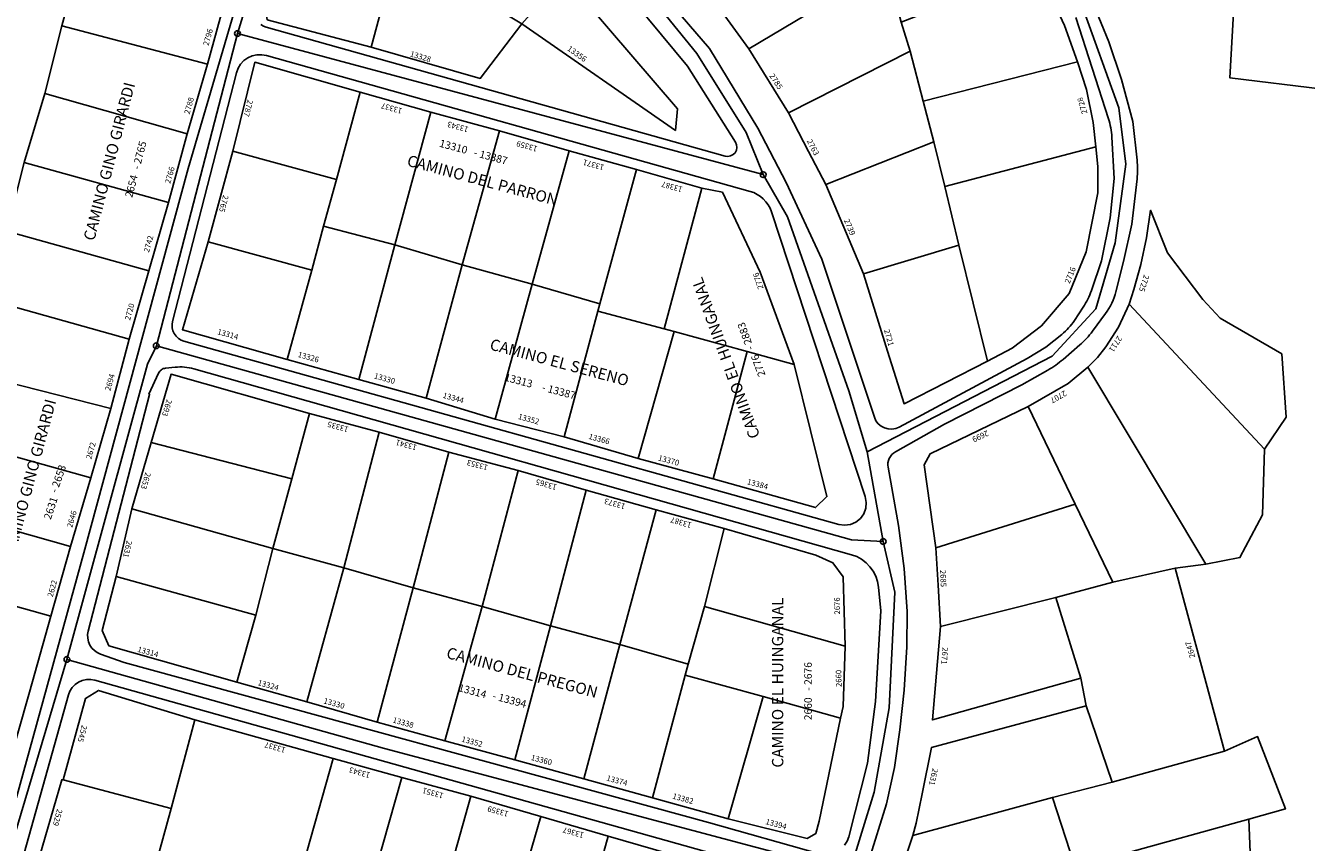
# Model space of a CAD drawing. Extents: x 351700 to 366421, y 6305800 to 6317437.
# Drawn here: x 359372 to 359712, y 6309405 to 6309622 of the extents above; entities that cross this region are included whole.
import ezdxf

# ---------------------------------------------------------------- set-up
doc = ezdxf.new("R2010")
doc.units = 0
doc.header["$MEASUREMENT"] = 0
doc.layers.get('0').update_dxf_attribs({"linetype": 'CONTINUOUS'})
for name, color, linetype in [('1010', 7, 'CONTINUOUS'), ('1400', 7, 'CONTINUOUS'), ('1500', 7, 'CONTINUOUS'), ('2000', 7, 'CONTINUOUS'), ('2510', 7, 'CONTINUOUS'), ('LIMITE_PREDIAL', 7, 'CONTINUOUS')]:
    doc.layers.add(name, color=color, linetype=linetype)

msp = doc.modelspace()

# ---------------------------------------------------------------- linework, layer by layer
at = {"color": 10}
for points in [[(359428.42, 6309619.53), (359451.71, 6309695.5), (359461.5, 6309724.88)], [(359567.93, 6309582.07), (359563.4, 6309593.22), (359550.33, 6309614.23), (359542.16, 6309624.26), (359531.54, 6309635.35), (359505.06, 6309662.54), (359481.13, 6309685.76), (359473.32, 6309694.04), (359468.65, 6309702.44), (359461.5, 6309724.88)], [(359599.77, 6309484.69), (359595.54, 6309508.47), (359644.55, 6309533.89), (359656.2, 6309546.46), (359661.32, 6309563.93), (359664.11, 6309584.89), (359662.25, 6309599.79), (359652.47, 6309627.04), (359639.89, 6309652.66), (359628.71, 6309670.59), (359619.06, 6309681.74)], [(359406.88, 6309536.66), (359428.42, 6309619.53)], [(359567.93, 6309582.07), (359428.42, 6309619.53)], [(359599.77, 6309484.69), (359595.54, 6309508.47), (359590.67, 6309524.72), (359574.38, 6309570.88), (359567.93, 6309582.07)], [(359406.88, 6309536.66), (359404.53, 6309531.72), (359383.17, 6309453.38)], [(359599.77, 6309484.69), (359591.34, 6309485.16), (359406.88, 6309536.66)], [(359599.77, 6309484.69), (359602.83, 6309471.27), (359601.33, 6309440.49), (359597.37, 6309418.17), (359590.84, 6309396.91)], [(359383.17, 6309453.38), (359362.69, 6309384.84), (359361.8, 6309377.72), (359362.87, 6309369.05)], [(359383.17, 6309453.38), (359467.4, 6309429.72), (359590.84, 6309396.91)]]:
    msp.add_lwpolyline(points, dxfattribs=at)
at = {"layer": '1400', "color": 2}
for points in [[(359791.5, 6309782.1), (359818.1, 6309755.2), (359817.7, 6309752.6), (359799.9, 6309741.3), (359792.7, 6309742.1), (359787.7, 6309731.5), (359793.8, 6309727.6), (359792.3, 6309724.6), (359770, 6309684.9), (359764.4, 6309675.2), (359752.3, 6309651.1), (359741.3, 6309620.2), (359741.1, 6309601.8), (359691.7, 6309607.8), (359692.7, 6309625), (359715.2, 6309645.3), (359719.7, 6309675.3), (359727.6, 6309695), (359754.3, 6309726.2), (359770.9, 6309764.3), (359791.5, 6309782.1)], [(359436, 6309625.2), (359436.3, 6309623.2), (359463.9, 6309615.9), (359492.83, 6309607.61), (359503.9, 6309622.1), (359544.6, 6309593.8), (359545.2, 6309599.5), (359515, 6309634.8), (359482.6, 6309666.2), (359471.3, 6309676.7), (359464.1, 6309685.2), (359456.1, 6309685), (359444.6, 6309650.2), (359436, 6309625.2)], [(359386.9, 6309640.4), (359381.8, 6309621.6), (359377.3, 6309603.6), (359371.8, 6309585.3), (359367.2, 6309567.1), (359362.1, 6309548.9), (359356.9, 6309529.6), (359352.1, 6309512), (359346.9, 6309493.9), (359341.9, 6309475.2), (359326.8, 6309420.7), (359321.4, 6309400.1), (359315.5, 6309377.7), (359309.5, 6309354.9), (359303.7, 6309332.5), (359291, 6309281.2), (359288.7, 6309243.4), (359284.4, 6309206.2), (359280.1, 6309169)], [(359363.3, 6309410.2), (359373.2, 6309444.7), (359378.9, 6309464.9), (359384.1, 6309483.4), (359389.5, 6309501.6), (359394.8, 6309520), (359399.7, 6309538.4), (359404.9, 6309556.5), (359410.1, 6309574.7), (359415.1, 6309592.9), (359420.5, 6309611.4), (359425.5, 6309629.8)], [(359647.9, 6309621.65), (359651.3, 6309612.05), (359653.7, 6309604.65), (359655.5, 6309595.95), (359656.2, 6309589.45), (359656.7, 6309584.25), (359656.7, 6309577.25), (359653.6, 6309561.55), (359649.1, 6309550.55), (359641.8, 6309541.95), (359634, 6309536.05), (359627.4, 6309532.55), (359605.3, 6309521.25), (359600.9, 6309535.25), (359594.5, 6309555.75), (359584.5, 6309579.45), (359579.9, 6309588.25), (359574.6, 6309598.45), (359564.1, 6309615.45), (359553.5, 6309630.15)], [(359441.6, 6309533), (359413.8, 6309540.9), (359420.6, 6309564.2), (359427.2, 6309588.3), (359433, 6309611.9), (359461, 6309604), (359479.7, 6309598.7), (359497.9, 6309593.7), (359516.4, 6309588.4), (359534.3, 6309583.4), (359551.6, 6309578.5), (359557.1, 6309577.4), (359567.1, 6309556.2), (359576.1, 6309531.7), (359584.8, 6309496.6), (359581.8, 6309493.7), (359554.6, 6309501.3), (359534.7, 6309506.7), (359515.1, 6309512.5), (359496.8, 6309517.2), (359478.5, 6309522.7), (359460.6, 6309527.7), (359441.6, 6309533)], [(359600.4, 6309384.7), (359607.6, 6309406.6), (359608.5, 6309409.9), (359610.1, 6309417.7), (359612.6, 6309430), (359653.6, 6309441.1), (359652.2, 6309448.4), (359612.8, 6309437.3), (359615, 6309462.1), (359614.3, 6309473.1), (359613.7, 6309483), (359610.6, 6309505), (359612.2, 6309508), (359638.2, 6309520.5), (359648.8, 6309526.6), (359654.1, 6309531), (359656.6, 6309533.5), (359658.8, 6309536.4), (359662.2, 6309541.6), (359665, 6309547.7), (359666.3, 6309551.6), (359668.1, 6309558.2), (359669.6, 6309565.3), (359670.7, 6309572.6), (359675.2, 6309561.3), (359684.6, 6309548.9), (359689.2, 6309544), (359705.5, 6309534.5), (359706.7, 6309517.7), (359700.9, 6309509.2), (359700.4, 6309491.8), (359694.4, 6309480.4), (359685.4, 6309478.7), (359677.2, 6309477.6), (359690.3, 6309429), (359699.1, 6309432.9), (359706.5, 6309413.7), (359696.8, 6309411), (359697.2, 6309399.9)], [(359394.3, 6309457), (359392.5, 6309461.1), (359396.2, 6309475.4), (359400.4, 6309493.4), (359405.5, 6309511), (359410.8, 6309529.1), (359447.5, 6309518.7), (359466, 6309513.7), (359484.5, 6309508.4), (359502.9, 6309503.5), (359520.9, 6309498.3), (359539.5, 6309493.1), (359557.6, 6309488.1), (359581.9, 6309481.1), (359586.4, 6309479), (359589.1, 6309475.3), (359589.7, 6309456.9), (359589.1, 6309440.9), (359588.4, 6309437.8), (359582.8, 6309410.4), (359581.9, 6309407.2), (359579.6, 6309405.8), (359558.6, 6309411.1), (359538.5, 6309416.6), (359520.3, 6309421.7), (359502, 6309426.7), (359483.4, 6309431.8), (359465.5, 6309436.7), (359446.8, 6309442.1), (359428.2, 6309447.3), (359394.3, 6309457)], [(359546.7, 6309400.75), (359526.8, 6309406.45), (359508.9, 6309411.65), (359490.3, 6309417.05), (359472, 6309422.05), (359453.8, 6309427.05), (359417.1, 6309437.35), (359391.5, 6309445.15), (359388.1, 6309443.05), (359382.2, 6309421.45), (359381.8, 6309421.45), (359375.2, 6309398.55)]]:
    msp.add_lwpolyline(points, dxfattribs=at)
at = {"layer": '1500'}
for centre in [(359428.41, 6309619.53), (359567.92, 6309582.07), (359406.87, 6309536.66), (359599.76, 6309484.69), (359383.16, 6309453.38)]:
    msp.add_circle(centre, 0.759, dxfattribs=at)
at = {"layer": '2000', "color": 1}
for points in [[(359438.9, 6309664.2), (359415.3, 6309583.7), (359387.6, 6309481.7), (359369.8, 6309416.7)], [(359434.65, 6309621.89), (359435.29, 6309621.48), (359436, 6309621.2), (359557.8, 6309587), (359558.54, 6309586.91), (359559.27, 6309587.04), (359559.93, 6309587.38), (359560.45, 6309587.9), (359560.8, 6309588.56), (359560.94, 6309589.29), (359560.86, 6309590.02), (359560.56, 6309590.7), (359547.8, 6309610.9), (359526.7, 6309636.4)], [(359538.6, 6309633.05), (359553.7, 6309615.55), (359566.5, 6309594.45), (359574, 6309579.95), (359583.5, 6309559.65), (359597.42, 6309517.67), (359597.84, 6309516.76), (359598.45, 6309515.96), (359599.21, 6309515.3), (359600.1, 6309514.83), (359601.07, 6309514.56), (359602.08, 6309514.51), (359603.07, 6309514.67), (359604, 6309515.05), (359638, 6309533.25), (359642.9, 6309536.25), (359647.15, 6309539.68), (359647.63, 6309540.08), (359648.09, 6309540.5), (359648.53, 6309540.93), (359648.96, 6309541.38), (359649.37, 6309541.85), (359649.76, 6309542.33), (359650.13, 6309542.82), (359650.48, 6309543.33), (359652.82, 6309546.87), (359653.15, 6309547.39), (359653.47, 6309547.92), (359653.77, 6309548.47), (359654.06, 6309549.02), (359654.32, 6309549.58), (359654.57, 6309550.15), (359654.8, 6309550.73), (359655.01, 6309551.31), (359657.7, 6309559.15), (359660, 6309570.65), (359661, 6309581.05), (359660.43, 6309592.05), (359660.39, 6309592.67), (359660.32, 6309593.29), (359660.24, 6309593.91), (359660.14, 6309594.52), (359660.02, 6309595.13), (359659.88, 6309595.73), (359659.71, 6309596.33), (359659.53, 6309596.93), (359650.87, 6309623.77)], [(359653.5, 6309632.3), (359659.6, 6309617.3), (359663, 6309607.3), (359666, 6309596.2), (359667.13, 6309585.89), (359667.19, 6309585.27), (359667.23, 6309584.64), (359667.25, 6309584.02), (359667.26, 6309583.4), (359667.25, 6309582.78), (359667.22, 6309582.16), (359667.17, 6309581.54), (359667.11, 6309580.92), (359665.7, 6309568.9), (359663.5, 6309559), (359661.5, 6309551), (359661.29, 6309550.22), (359661.03, 6309549.46), (359660.74, 6309548.71), (359660.42, 6309547.97), (359660.06, 6309547.25), (359659.66, 6309546.55), (359659.23, 6309545.87), (359658.77, 6309545.22), (359655.29, 6309540.51), (359654.91, 6309540.01), (359654.52, 6309539.53), (359654.12, 6309539.06), (359653.7, 6309538.59), (359653.27, 6309538.14), (359652.83, 6309537.7), (359652.37, 6309537.28), (359651.91, 6309536.86), (359647.49, 6309533.04), (359647.01, 6309532.63), (359646.53, 6309532.25), (359646.03, 6309531.87), (359645.53, 6309531.5), (359645.01, 6309531.15), (359644.49, 6309530.81), (359643.96, 6309530.49), (359643.42, 6309530.18), (359636.5, 6309526.3), (359616, 6309515.8), (359603, 6309508.5), (359602.49, 6309508.16), (359602.05, 6309507.75), (359601.67, 6309507.28), (359601.37, 6309506.75), (359601.15, 6309506.18), (359601.02, 6309505.59), (359600.99, 6309504.98), (359601.05, 6309504.38), (359603.8, 6309488.9), (359605.31, 6309477.49), (359606.1, 6309466.1), (359606, 6309456.75), (359605.3, 6309445.26), (359604.13, 6309434.69), (359602.72, 6309424.67), (359600.67, 6309415.05), (359595.9, 6309400)], [(359569.72, 6309573.15), (359569.23, 6309574.04), (359568.63, 6309574.87), (359567.94, 6309575.62), (359567.16, 6309576.28), (359566.3, 6309576.84), (359565.39, 6309577.3), (359564.42, 6309577.63), (359436.1, 6309613.7), (359434.84, 6309613.92), (359433.57, 6309613.89), (359432.32, 6309613.61), (359431.16, 6309613.08), (359430.12, 6309612.34), (359429.25, 6309611.4), (359428.59, 6309610.32), (359428.15, 6309609.12), (359411.2, 6309543.1), (359411.07, 6309542.27), (359411.1, 6309541.44), (359411.3, 6309540.62), (359411.64, 6309539.86), (359412.13, 6309539.18), (359412.74, 6309538.61), (359413.44, 6309538.16), (359414.22, 6309537.86), (359587.95, 6309489.22), (359589.49, 6309489.01), (359591.04, 6309489.21), (359592.47, 6309489.82), (359593.69, 6309490.8), (359594.6, 6309492.06), (359595.15, 6309493.52), (359595.28, 6309495.07), (359595, 6309496.6), (359570.1, 6309572.2), (359569.72, 6309573.15)], [(359598.25, 6309474.06), (359597.78, 6309475.47), (359597.11, 6309476.79), (359596.25, 6309478), (359595.22, 6309479.06), (359594.04, 6309479.96), (359592.74, 6309480.67), (359591.35, 6309481.18), (359416.81, 6309530.52), (359416.21, 6309530.67), (359415.6, 6309530.8), (359414.99, 6309530.9), (359414.38, 6309530.97), (359413.76, 6309531.01), (359413.15, 6309531.02), (359412.53, 6309531), (359411.91, 6309530.96), (359409.3, 6309530.7), (359409.01, 6309530.65), (359408.73, 6309530.57), (359408.46, 6309530.45), (359408.21, 6309530.29), (359407.98, 6309530.1), (359407.77, 6309529.89), (359407.6, 6309529.65), (359407.46, 6309529.39), (359404.9, 6309523.8), (359404.92, 6309523.82), (359404.94, 6309523.84), (359404.97, 6309523.84), (359404.99, 6309523.84), (359405.02, 6309523.83), (359405.04, 6309523.8), (359405.05, 6309523.78), (359405.04, 6309523.75), (359388.8, 6309460.9), (359388.65, 6309459.96), (359388.67, 6309459.01), (359388.87, 6309458.08), (359389.24, 6309457.2), (359389.77, 6309456.41), (359390.43, 6309455.73), (359391.2, 6309455.18), (359392.07, 6309454.78), (359398.3, 6309452.6), (359553.4, 6309410.1), (359582.81, 6309401.81)], [(359589.52, 6309404.06), (359590.17, 6309405.13), (359590.6, 6309406.3), (359595.6, 6309425.8), (359597.7, 6309442.2), (359599.1, 6309466.3), (359598.5, 6309472.6), (359598.25, 6309474.06)], [(359562.3, 6309399.65), (359390.53, 6309447.88), (359389.44, 6309448.08), (359388.32, 6309448.05), (359387.24, 6309447.81), (359386.22, 6309447.36), (359385.3, 6309446.72), (359384.53, 6309445.92), (359383.93, 6309444.98), (359383.53, 6309443.94), (359371.2, 6309399.75)]]:
    msp.add_lwpolyline(points, dxfattribs=at)
at = {"layer": 'LIMITE_PREDIAL', "color": 4}
for points in [[(359792.3, 6309724.6), (359787.8, 6309726.4), (359786.4, 6309724.3), (359785, 6309719.5), (359772.8, 6309699.5), (359770.6, 6309700), (359763.7, 6309689.5), (359760.2, 6309682), (359727.6, 6309695), (359719.7, 6309675.3), (359715.2, 6309645.3), (359692.7, 6309625), (359691.7, 6309607.8), (359741.1, 6309601.8), (359741.3, 6309620.2), (359752.3, 6309651.1), (359764.4, 6309675.2), (359770, 6309684.9), (359792.3, 6309724.6)], [(359553.5, 6309630.15), (359564.1, 6309615.45), (359600.7, 6309637.35), (359597, 6309641.35), (359585.7, 6309653.25), (359553.5, 6309630.15)], [(359436.3, 6309623.2), (359436, 6309625.2), (359444.6, 6309650.2), (359470.9, 6309641.9), (359463.9, 6309615.9), (359436.3, 6309623.2)], [(359386.9, 6309640.4), (359381.8, 6309621.6), (359420.5, 6309611.4), (359425.5, 6309629.8), (359386.9, 6309640.4)], [(359463.9, 6309615.9), (359470.9, 6309641.9), (359503.9, 6309622.1), (359492.83, 6309607.61), (359463.9, 6309615.9)], [(359564.1, 6309615.45), (359574.6, 6309598.45), (359606.9, 6309614.85), (359604.5, 6309622.55), (359600.7, 6309637.35), (359564.1, 6309615.45)], [(359640.4, 6309636.55), (359604.5, 6309622.55), (359606.9, 6309614.85), (359610.4, 6309601.55), (359651.3, 6309612.05), (359647.9, 6309621.65), (359643.8, 6309630.55), (359640.4, 6309636.55)], [(359503.9, 6309622.1), (359544.6, 6309593.8), (359545.2, 6309599.5), (359515, 6309634.8), (359503.9, 6309622.1)], [(359381.8, 6309621.6), (359377.3, 6309603.6), (359415.1, 6309592.9), (359420.5, 6309611.4), (359381.8, 6309621.6)], [(359574.6, 6309598.45), (359606.9, 6309614.85), (359610.4, 6309601.55), (359613.2, 6309590.75), (359584.5, 6309579.45), (359579.9, 6309588.25), (359574.6, 6309598.45)], [(359454.7, 6309580.8), (359427.2, 6309588.3), (359433, 6309611.9), (359461, 6309604), (359454.7, 6309580.8)], [(359651.3, 6309612.05), (359610.4, 6309601.55), (359613.2, 6309590.75), (359616.1, 6309578.95), (359656.2, 6309589.45), (359655.5, 6309595.95), (359653.7, 6309604.65), (359651.3, 6309612.05)], [(359377.3, 6309603.6), (359371.8, 6309585.3), (359410.1, 6309574.7), (359415.1, 6309592.9), (359377.3, 6309603.6)], [(359470.2, 6309563.4), (359451.2, 6309568.4), (359454.7, 6309580.8), (359461, 6309604), (359479.7, 6309598.7), (359470.2, 6309563.4)], [(359488, 6309558.1), (359470.2, 6309563.4), (359479.7, 6309598.7), (359497.9, 6309593.7), (359488, 6309558.1)], [(359506.6, 6309553), (359488, 6309558.1), (359497.9, 6309593.7), (359516.4, 6309588.4), (359506.6, 6309553)], [(359524.6, 6309547.8), (359506.6, 6309553), (359516.4, 6309588.4), (359534.3, 6309583.4), (359524.6, 6309547.8)], [(359584.5, 6309579.45), (359613.2, 6309590.75), (359616.1, 6309578.95), (359619.8, 6309563.35), (359594.5, 6309555.75), (359584.5, 6309579.45)], [(359656.2, 6309589.45), (359616.1, 6309578.95), (359619.8, 6309563.35), (359627.4, 6309532.55), (359634, 6309536.05), (359641.8, 6309541.95), (359649.1, 6309550.55), (359653.6, 6309561.55), (359656.7, 6309577.25), (359656.7, 6309584.25), (359656.2, 6309589.45)], [(359371.8, 6309585.3), (359367.2, 6309567.1), (359404.9, 6309556.5), (359410.1, 6309574.7), (359371.8, 6309585.3)], [(359420.6, 6309564.2), (359427.2, 6309588.3), (359454.7, 6309580.8), (359451.2, 6309568.4), (359448.1, 6309556.7), (359420.6, 6309564.2)], [(359541.6, 6309541.1), (359524, 6309545.8), (359524.6, 6309547.8), (359534.3, 6309583.4), (359551.6, 6309578.5), (359541.6, 6309541.1)], [(359541.6, 6309541.1), (359544.3, 6309540.4), (359563.7, 6309535.1), (359576.1, 6309531.7), (359567.1, 6309556.2), (359557.1, 6309577.4), (359551.6, 6309578.5), (359541.6, 6309541.1)], [(359665, 6309547.7), (359700.9, 6309509.2), (359706.7, 6309517.7), (359705.5, 6309534.5), (359689.2, 6309544), (359684.6, 6309548.9), (359675.2, 6309561.3), (359670.7, 6309572.6), (359669.6, 6309565.3), (359668.1, 6309558.2), (359666.3, 6309551.6), (359665, 6309547.7)], [(359441.6, 6309533), (359460.6, 6309527.7), (359470.2, 6309563.4), (359451.2, 6309568.4), (359448.1, 6309556.7), (359441.6, 6309533)], [(359367.2, 6309567.1), (359362.1, 6309548.9), (359399.7, 6309538.4), (359404.9, 6309556.5), (359367.2, 6309567.1)], [(359413.8, 6309540.9), (359420.6, 6309564.2), (359448.1, 6309556.7), (359441.6, 6309533), (359413.8, 6309540.9)], [(359460.6, 6309527.7), (359478.5, 6309522.7), (359488, 6309558.1), (359470.2, 6309563.4), (359460.6, 6309527.7)], [(359594.5, 6309555.75), (359619.8, 6309563.35), (359627.4, 6309532.55), (359605.3, 6309521.25), (359600.9, 6309535.25), (359594.5, 6309555.75)], [(359478.5, 6309522.7), (359496.8, 6309517.2), (359506.6, 6309553), (359488, 6309558.1), (359478.5, 6309522.7)], [(359496.8, 6309517.2), (359515.1, 6309512.5), (359524, 6309545.8), (359524.6, 6309547.8), (359506.6, 6309553), (359496.8, 6309517.2)], [(359362.1, 6309548.9), (359356.9, 6309529.6), (359394.8, 6309520), (359399.7, 6309538.4), (359362.1, 6309548.9)], [(359654.1, 6309531), (359685.4, 6309478.7), (359694.4, 6309480.4), (359700.4, 6309491.8), (359700.9, 6309509.2), (359665, 6309547.7), (359662.2, 6309541.6), (359658.8, 6309536.4), (359656.6, 6309533.5), (359654.1, 6309531)], [(359515.1, 6309512.5), (359534.7, 6309506.7), (359544.3, 6309540.4), (359541.6, 6309541.1), (359524, 6309545.8), (359515.1, 6309512.5)], [(359534.7, 6309506.7), (359554.6, 6309501.3), (359563.7, 6309535.1), (359544.3, 6309540.4), (359534.7, 6309506.7)], [(359554.6, 6309501.3), (359581.8, 6309493.7), (359584.8, 6309496.6), (359576.1, 6309531.7), (359563.7, 6309535.1), (359554.6, 6309501.3)], [(359638.2, 6309520.5), (359650.7, 6309494.6), (359660.7, 6309473.9), (359677.2, 6309477.6), (359685.4, 6309478.7), (359654.1, 6309531), (359648.8, 6309526.6), (359638.2, 6309520.5)], [(359356.9, 6309529.6), (359352.1, 6309512), (359389.5, 6309501.6), (359394.8, 6309520), (359356.9, 6309529.6)], [(359405.5, 6309511), (359410.8, 6309529.1), (359447.5, 6309518.7), (359442.8, 6309501.3), (359405.5, 6309511)], [(359638.2, 6309520.5), (359650.7, 6309494.6), (359613.7, 6309483), (359610.6, 6309505), (359612.2, 6309508), (359638.2, 6309520.5)], [(359456.6, 6309477.7), (359437.8, 6309482.8), (359442.8, 6309501.3), (359447.5, 6309518.7), (359466, 6309513.7), (359456.6, 6309477.7)], [(359475, 6309472.4), (359456.6, 6309477.7), (359466, 6309513.7), (359484.5, 6309508.4), (359475, 6309472.4)], [(359352.1, 6309512), (359346.9, 6309493.9), (359384.1, 6309483.4), (359389.5, 6309501.6), (359352.1, 6309512)], [(359405.5, 6309511), (359400.4, 6309493.4), (359437.8, 6309482.8), (359442.8, 6309501.3), (359405.5, 6309511)], [(359493.3, 6309467.4), (359475, 6309472.4), (359484.5, 6309508.4), (359502.9, 6309503.5), (359493.3, 6309467.4)], [(359511.5, 6309462.3), (359493.3, 6309467.4), (359502.9, 6309503.5), (359520.9, 6309498.3), (359511.5, 6309462.3)], [(359529.9, 6309457.3), (359511.5, 6309462.3), (359520.9, 6309498.3), (359539.5, 6309493.1), (359529.9, 6309457.3)], [(359346.9, 6309493.9), (359341.9, 6309475.2), (359378.9, 6309464.9), (359384.1, 6309483.4), (359346.9, 6309493.9)], [(359400.4, 6309493.4), (359396.2, 6309475.4), (359433.3, 6309465.1), (359437.8, 6309482.8), (359400.4, 6309493.4)], [(359613.7, 6309483), (359650.7, 6309494.6), (359660.7, 6309473.9), (359645.6, 6309469.8), (359615, 6309462.1), (359614.3, 6309473.1), (359613.7, 6309483)], [(359548, 6309452.1), (359529.9, 6309457.3), (359539.5, 6309493.1), (359557.6, 6309488.1), (359552.3, 6309467.4), (359548, 6309452.1)], [(359552.3, 6309467.4), (359557.6, 6309488.1), (359581.9, 6309481.1), (359586.4, 6309479), (359589.1, 6309475.3), (359589.7, 6309456.9), (359552.3, 6309467.4)], [(359428.2, 6309447.3), (359433.3, 6309465.1), (359437.8, 6309482.8), (359456.6, 6309477.7), (359446.8, 6309442.1), (359428.2, 6309447.3)], [(359446.8, 6309442.1), (359456.6, 6309477.7), (359475, 6309472.4), (359465.5, 6309436.7), (359446.8, 6309442.1)], [(359690.3, 6309429), (359660.5, 6309420.8), (359653.6, 6309441.1), (359652.2, 6309448.4), (359645.6, 6309469.8), (359660.7, 6309473.9), (359677.2, 6309477.6), (359690.3, 6309429)], [(359341.9, 6309475.2), (359326.8, 6309420.7), (359363.3, 6309410.2), (359373.2, 6309444.7), (359378.9, 6309464.9), (359341.9, 6309475.2)], [(359394.3, 6309457), (359392.5, 6309461.1), (359396.2, 6309475.4), (359433.3, 6309465.1), (359428.2, 6309447.3), (359394.3, 6309457)], [(359465.5, 6309436.7), (359475, 6309472.4), (359493.3, 6309467.4), (359483.4, 6309431.8), (359465.5, 6309436.7)], [(359615, 6309462.1), (359645.6, 6309469.8), (359652.2, 6309448.4), (359612.8, 6309437.3), (359615, 6309462.1)], [(359483.4, 6309431.8), (359493.3, 6309467.4), (359511.5, 6309462.3), (359502, 6309426.7), (359483.4, 6309431.8)], [(359547.2, 6309449.2), (359548, 6309452.1), (359552.3, 6309467.4), (359589.7, 6309456.9), (359589.1, 6309440.9), (359588.4, 6309437.8), (359567.9, 6309443.5), (359547.2, 6309449.2)], [(359502, 6309426.7), (359511.5, 6309462.3), (359529.9, 6309457.3), (359520.3, 6309421.7), (359502, 6309426.7)], [(359520.3, 6309421.7), (359529.9, 6309457.3), (359548, 6309452.1), (359547.2, 6309449.2), (359538.5, 6309416.6), (359520.3, 6309421.7)], [(359538.5, 6309416.6), (359547.2, 6309449.2), (359567.9, 6309443.5), (359558.6, 6309411.1), (359538.5, 6309416.6)], [(359391.5, 6309445.15), (359388.1, 6309443.05), (359382.2, 6309421.45), (359410.8, 6309413.85), (359417.1, 6309437.35), (359391.5, 6309445.15)], [(359558.6, 6309411.1), (359567.9, 6309443.5), (359588.4, 6309437.8), (359582.8, 6309410.4), (359581.9, 6309407.2), (359579.6, 6309405.8), (359558.6, 6309411.1)], [(359612.6, 6309430), (359653.6, 6309441.1), (359660.5, 6309420.8), (359644.7, 6309416.7), (359607.6, 6309406.6), (359608.5, 6309409.9), (359610.1, 6309417.7), (359612.6, 6309430)], [(359417.1, 6309437.35), (359453.8, 6309427.05), (359443.9, 6309391.95), (359407.6, 6309402.25), (359410.8, 6309413.85), (359417.1, 6309437.35)], [(359667.6, 6309365.3), (359673.2, 6309367.3), (359662.9, 6309401.6), (359696.8, 6309411), (359706.5, 6309413.7), (359699.1, 6309432.9), (359690.3, 6309429), (359660.5, 6309420.8), (359644.7, 6309416.7), (359650.5, 6309398.8), (359656.7, 6309400.5), (359667.6, 6309365.3)], [(359453.8, 6309427.05), (359472, 6309422.05), (359462.1, 6309387.05), (359443.9, 6309391.95), (359453.8, 6309427.05)], [(359472, 6309422.05), (359490.3, 6309417.05), (359480.4, 6309381.75), (359462.1, 6309387.05), (359472, 6309422.05)], [(359375.2, 6309398.55), (359381.8, 6309421.45), (359382.2, 6309421.45), (359410.8, 6309413.85), (359407.6, 6309402.25), (359403.9, 6309390.55), (359375.2, 6309398.55)], [(359490.3, 6309417.05), (359508.9, 6309411.65), (359498.7, 6309376.65), (359480.4, 6309381.75), (359490.3, 6309417.05)], [(359600.4, 6309384.7), (359607.6, 6309406.6), (359644.7, 6309416.7), (359650.5, 6309398.8), (359637.2, 6309395), (359618.1, 6309389.9), (359600.4, 6309384.7)], [(359508.9, 6309411.65), (359526.8, 6309406.45), (359517.5, 6309372.95), (359517, 6309371.35), (359498.7, 6309376.65), (359508.9, 6309411.65)], [(359673.2, 6309367.3), (359703.3, 6309376.4), (359697.2, 6309399.9), (359696.8, 6309411), (359662.9, 6309401.6), (359673.2, 6309367.3)], [(359526.8, 6309406.45), (359546.7, 6309400.75), (359545.4, 6309395.35), (359538.8, 6309367.45), (359517.5, 6309372.95), (359526.8, 6309406.45)]]:
    msp.add_lwpolyline(points, dxfattribs=at)

# ---------------------------------------------------------------- texts
at = {"color": 10}
for s, rotation, p in [('CAMINO GINO GIRARDI', 75.4012, (359390.39, 6309564.32)), ('CAMINO DEL PARRON', 344.9779, (359473.18, 6309584.48)), ('CAMINO EL HUINGANAL', 110.0079, (359567.13, 6309512.67)), ('CAMINO EL SERENO', 344.9779, (359495.14, 6309535.7)), ('CAMINO GINO GIRARDI', 75.0002, (359369.15, 6309480.27)), ('CAMINO EL HUINGANAL', 90.0117, (359573.25, 6309424.65)), ('CAMINO DEL PREGON', 344.9779, (359483.62, 6309453.81))]:
    msp.add_text(s, height=3, rotation=rotation, dxfattribs=at).set_placement(p)
at = {"layer": '1010', "color": 10}
for s, rotation, p in [(' - 2765', 75.4012, (359402.25, 6309582.69)), ('13310', 344.9779, (359481.82, 6309589.52)), (' - 13387', 344.9779, (359490.36, 6309587.23)), ('2654', 75.4012, (359400.47, 6309575.84)), (' - 2883', 110.0079, (359565.69, 6309535.34)), ('2776', 110.0079, (359568.57, 6309528.87)), ('13313', 344.9779, (359499.1, 6309527.43)), (' - 13387', 344.9779, (359508.46, 6309524.91)), (' - 2653', 70.9895, (359380.31, 6309496.83)), ('2631', 72.0208, (359378.87, 6309490.35)), (' - 2676', 90.0117, (359580.81, 6309444.45)), ('13314', 344.9779, (359486.86, 6309444.99)), (' - 13394', 344.9779, (359495.35, 6309443.01)), ('2660', 89.9544, (359580.81, 6309437.25))]:
    msp.add_text(s, height=2, rotation=rotation, dxfattribs=at).set_placement(p)
at = {"layer": '2510', "color": 4}
for s, rotation, p in [('2796', 74.5418, (359420.71, 6309616.18)), ('13356', 324.2941, (359515.77, 6309615.21)), ('13328', 343.7747, (359474.06, 6309613.49)), ('2785', 303.2666, (359569.46, 6309608.31)), ('2788', 74.5418, (359415.68, 6309597.99)), ('2787', 255.6538, (359431.1, 6309602.08)), ('2728', 107.2577, (359653.97, 6309598.41)), ('13337', 164.3816, (359472.25, 6309599.62)), ('13343', 164.3816, (359489.83, 6309594.7)), ('13359', 164.3816, (359508.15, 6309589.57)), ('2763', 297.7662, (359579.42, 6309591)), ('13371', 164.3816, (359525.83, 6309584.63)), ('2766', 74.5418, (359410.58, 6309579.56)), ('13387', 164.3816, (359546.65, 6309578.8)), ('2765', 255.6538, (359424.63, 6309576.75)), ('2739', 292.8387, (359589.3, 6309569.95)), ('2742', 74.4272, (359404.92, 6309561.3)), ('2776', 108.6901, (359568.03, 6309551.92)), ('2716', 67.7236, (359649.2, 6309552.99)), ('2725', 252.2733, (359668.96, 6309555.62)), ('2720', 74.4272, (359399.9, 6309543.28)), ('13314', 344.233, (359422.93, 6309539.74)), ('2721', 286.1351, (359599.95, 6309540.79)), ('2711', 236.8607, (359662.02, 6309539.43)), ('13326', 344.233, (359444.31, 6309533.71)), ('2694', 74.4272, (359394.67, 6309524.55)), ('13330', 344.233, (359464.52, 6309528.01)), ('13344', 344.233, (359482.77, 6309522.87)), ('2707', 209.6453, (359647.88, 6309524.86)), ('2693', 253.8203, (359409.63, 6309522.55)), ('13352', 344.233, (359502.76, 6309517.24)), ('13335', 164.4389, (359458.01, 6309515.09)), ('2699', 205.0616, (359627.31, 6309514.25)), ('2672', 74.4272, (359389.62, 6309506.43)), ('13341', 164.267, (359476.14, 6309510.25)), ('13366', 344.233, (359521.46, 6309511.97)), ('13370', 345.0352, (359539.92, 6309506.22)), ('13353', 164.267, (359495.01, 6309504.92)), ('2653', 253.8203, (359404.01, 6309503.18)), ('13365', 164.267, (359513.29, 6309499.76)), ('13384', 345.0352, (359563.5, 6309499.92)), ('13373', 164.267, (359531.48, 6309494.63)), ('2646', 74.2553, (359384.56, 6309488.25)), ('13387', 164.267, (359549.04, 6309489.67)), ('2631', 257.258, (359399.02, 6309485.04)), ('2685', 272.556, (359614.84, 6309477.11)), ('2622', 74.2553, (359379.36, 6309469.82)), ('2676', 90.9857, (359588.31, 6309465.32)), ('13314', 344.5195, (359401.75, 6309455.43)), ('2671', 266.4254, (359615.45, 6309456.64)), ('2647', 106.2837, (359682.58, 6309453.98)), ('2660', 90.9857, (359588.72, 6309446.08)), ('13324', 344.5195, (359433.66, 6309446.58)), ('13330', 344.5195, (359451.13, 6309441.74)), ('2545', 255.0235, (359387.12, 6309436.06)), ('13338', 344.5195, (359469.46, 6309436.66)), ('13352', 344.5195, (359487.74, 6309431.59)), ('13337', 164.1524, (359441.33, 6309429.97)), ('13360', 344.6914, (359506.16, 6309426.73)), ('13343', 164.3243, (359463.77, 6309423.3)), ('13374', 344.6914, (359526.2, 6309421.25)), ('2631', 257.6591, (359612.86, 6309424.58)), ('13351', 164.3243, (359483.22, 6309417.84)), ('13382', 344.6914, (359543.71, 6309416.45)), ('2529', 255.0235, (359380.56, 6309413.8)), ('13359', 164.3243, (359500.46, 6309412.99)), ('13367', 164.3243, (359520.48, 6309407.37)), ('13394', 344.6914, (359568.41, 6309409.69))]:
    msp.add_text(s, height=1.5, rotation=rotation, dxfattribs=at).set_placement(p)

doc.saveas('drawing.dxf')
